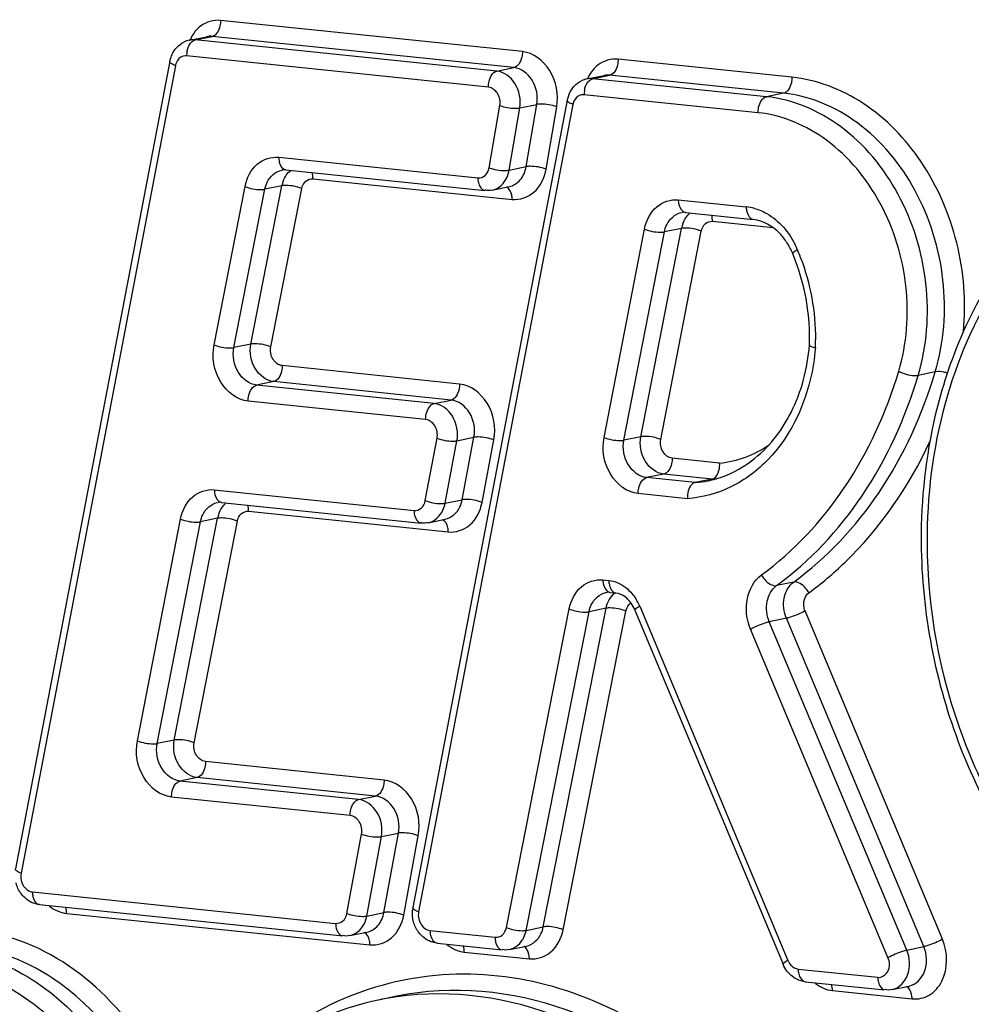
# Model space of a CAD drawing. Units: millimetres. Extents: x 0 to 594, y 0 to 420.
# Drawn here: x 133 to 135, y 79 to 80 of the extents above; entities that cross this region are included whole.
import ezdxf

# ---------------------------------------------------------------- set-up
doc = ezdxf.new("R2010")
doc.units = ezdxf.units.MM
doc.header["$LTSCALE"] = 32.67
doc.layers.add('AXES', color=7, linetype='CONTINUOUS')
doc.layers.add('SOLIDES', color=7, linetype='CONTINUOUS')

msp = doc.modelspace()

# ---------------------------------------------------------------- linework, layer by layer
at = {"layer": 'AXES', "color": 7, "linetype": 'CONTINUOUS'}
msp.add_line((133.597739, 78.684548), (133.568143, 78.678486), dxfattribs=at)
at = {"layer": 'SOLIDES', "color": 9, "linetype": 'CONTINUOUS'}
for p, q in [((133.815472, 80.323896), (133.291852, 80.378068)), ((133.247572, 80.344246), (133.277169, 80.350309)), ((133.800789, 80.296137), (133.277169, 80.350309)), ((133.246026, 80.343793), (133.247572, 80.344246)), ((133.771192, 80.290074), (133.247572, 80.344246)), ((133.756509, 80.262315), (133.232889, 80.316487)), ((133.213366, 80.299457), (132.945603, 78.897896)), ((133.771192, 80.290074), (133.800789, 80.296137)), ((134.283307, 80.279497), (133.981608, 80.31071)), ((133.937328, 80.276888), (133.966925, 80.28295)), ((134.268624, 80.251737), (133.966925, 80.28295)), ((133.935782, 80.276434), (133.937328, 80.276888)), ((134.239027, 80.245675), (133.937328, 80.276888)), ((134.224344, 80.217916), (133.922645, 80.249129)), ((134.268624, 80.251737), (134.239027, 80.245675)), ((133.903121, 80.2321), (133.635391, 78.83091)), ((133.757841, 80.12232), (133.776359, 80.230415)), ((133.792374, 80.11818), (133.810891, 80.226274)), ((133.810891, 80.226274), (133.840488, 80.232337)), ((133.821971, 80.124242), (133.840488, 80.232337)), ((133.856504, 80.120101), (133.875021, 80.228196)), ((133.39273, 80.140508), (133.738223, 80.104765)), ((133.792374, 80.11818), (133.821971, 80.124242)), ((133.280485, 79.814938), (133.334228, 80.089775)), ((133.344496, 79.816216), (133.398239, 80.091052)), ((133.398239, 80.091052), (133.368642, 80.08499)), ((133.452155, 80.103178), (133.797648, 80.067435)), ((133.314899, 79.810153), (133.368642, 80.08499)), ((133.378911, 79.811431), (133.432654, 80.086267)), ((134.086022, 80.066712), (134.203961, 80.054511)), ((134.145447, 80.029382), (134.250481, 80.018515)), ((133.957194, 79.654348), (134.027504, 80.015894)), ((133.991614, 79.649591), (134.061924, 80.011137)), ((134.021211, 79.655654), (134.091521, 80.017199)), ((134.055631, 79.650897), (134.125941, 80.012442)), ((134.091521, 80.017199), (134.061924, 80.011137)), ((133.344496, 79.816216), (133.314899, 79.810153)), ((133.70661, 79.747025), (133.398642, 79.778886)), ((134.531897, 79.768132), (134.5023, 79.762069)), ((133.383959, 79.751127), (133.354363, 79.745064)), ((133.691927, 79.719266), (133.383959, 79.751127)), ((133.66233, 79.713203), (133.354363, 79.745064)), ((133.647647, 79.685444), (133.33968, 79.717305)), ((133.66233, 79.713203), (133.691927, 79.719266)), ((133.64696, 79.544711), (133.667414, 79.653079)), ((133.681409, 79.540105), (133.701863, 79.648473)), ((133.701863, 79.648473), (133.73146, 79.654535)), ((133.711006, 79.546167), (133.73146, 79.654535)), ((133.745455, 79.541561), (133.765909, 79.649929)), ((134.021211, 79.655654), (133.991614, 79.649591)), ((134.157752, 79.609857), (134.075368, 79.61838)), ((134.060685, 79.590621), (134.031088, 79.584559)), ((134.115037, 79.575874), (134.031088, 79.584559)), ((134.144633, 79.581936), (134.060685, 79.590621)), ((133.280945, 79.563466), (133.627425, 79.52762)), ((133.681409, 79.540105), (133.711006, 79.546167)), ((134.101854, 79.547959), (134.016405, 79.556799)), ((133.340369, 79.526136), (133.68685, 79.49029)), ((133.147482, 79.127859), (133.222431, 79.512671)), ((133.211497, 79.129157), (133.286446, 79.513969)), ((133.245916, 79.124392), (133.320865, 79.509204)), ((133.286446, 79.513969), (133.256849, 79.507906)), ((133.1819, 79.123094), (133.256849, 79.507906)), ((133.955224, 79.407229), (133.965437, 79.406173)), ((134.28623, 79.403295), (134.256634, 79.397233)), ((133.787658, 78.803657), (133.896749, 79.356632)), ((133.85166, 78.804889), (133.960751, 79.357864)), ((133.960751, 79.357864), (133.931154, 79.351801)), ((134.019013, 79.361247), (134.276214, 78.746634)), ((133.822063, 78.798826), (133.931154, 79.351801)), ((133.886066, 78.800058), (133.995157, 79.353033)), ((134.273534, 79.340505), (134.243937, 79.334442)), ((134.511987, 78.770693), (134.273534, 79.340505)), ((134.544529, 78.783477), (134.306076, 79.353289)), ((134.449849, 78.751847), (134.211396, 79.321658)), ((134.48239, 78.76463), (134.243937, 79.334442)), ((133.211497, 79.129157), (133.1819, 79.123094)), ((133.575518, 79.05981), (133.265651, 79.091868)), ((133.250968, 79.064109), (133.221372, 79.058046)), ((133.531238, 79.025989), (133.221372, 79.058046)), ((133.560835, 79.032051), (133.250968, 79.064109)), ((133.516555, 78.998229), (133.206689, 79.030287)), ((133.531238, 79.025989), (133.560835, 79.032051)), ((133.511028, 78.828261), (133.536345, 78.965995)), ((133.570819, 78.961519), (133.600416, 78.967582)), ((133.575098, 78.829848), (133.600416, 78.967582)), ((133.609572, 78.825373), (133.634889, 78.963107)), ((133.545502, 78.823785), (133.570819, 78.961519)), ((132.965358, 78.865469), (133.491469, 78.81104)), ((133.024783, 78.828139), (133.550894, 78.773709)), ((133.545502, 78.823785), (133.575098, 78.829848)), ((133.655145, 78.798484), (133.768166, 78.786791)), ((133.822063, 78.798826), (133.85166, 78.804889)), ((133.71457, 78.761153), (133.827591, 78.749461)), ((134.48239, 78.76463), (134.511987, 78.770693)), ((134.294072, 78.731659), (134.432221, 78.717366)), ((134.353497, 78.694328), (134.491646, 78.680036))]:
    msp.add_line(p, q, dxfattribs=at)
at = {"layer": 'SOLIDES', "color": 7, "linetype": 'CONTINUOUS'}
for p, q in [((133.237769, 80.343773), (133.267366, 80.349836)), ((133.203608, 80.30718), (132.935846, 78.905618)), ((133.927525, 80.276415), (133.957122, 80.282478)), ((133.893364, 80.239823), (133.625633, 78.838634)), ((133.404956, 80.118673), (133.750448, 80.082929)), ((133.762939, 80.083541), (133.792536, 80.089604)), ((134.098248, 80.044876), (134.216186, 80.032675)), ((134.144633, 79.581936), (134.115037, 79.575874)), ((133.29317, 79.54163), (133.639651, 79.505784)), ((133.652142, 79.506396), (133.681739, 79.512459)), ((133.96745, 79.385393), (133.977662, 79.384337)), ((134.010749, 79.354627), (134.26795, 78.740014)), ((132.977584, 78.843634), (133.503694, 78.789204)), ((133.516185, 78.789816), (133.545782, 78.795879)), ((133.667371, 78.776648), (133.780392, 78.764955)), ((133.792883, 78.765567), (133.82248, 78.77163)), ((134.306298, 78.709823), (134.444447, 78.69553)), ((134.456938, 78.696142), (134.486535, 78.702205))]:
    msp.add_line(p, q, dxfattribs=at)
for centre, radius, start, end in [((133.246068, 80.303413), 0.041204, 101.618342, 115.653432), ((133.254416, 80.297493), 0.051724, 160.736816, 169.205632), ((133.252562, 80.298121), 0.049766, 156.411041, 160.714741), ((133.935823, 80.236055), 0.041204, 101.618339, 115.653078), ((133.944172, 80.230135), 0.051723, 160.735423, 169.204065), ((133.942318, 80.230762), 0.049766, 156.409736, 160.713347), ((134.175959, 79.928652), 0.11742, 29.223271, 32.593494), ((134.171208, 79.92601), 0.122856, 23.890745, 29.217071), ((134.169299, 79.925127), 0.124959, 22.698592, 23.906362), ((133.941503, 79.829862), 0.371873, 20.609658, 22.696068), ((133.947569, 79.827363), 0.36632, 357.988063, 0.007612), ((135.34071, 79.503353), 0.830552, 161.623943, 161.874579), ((135.334484, 79.505437), 0.823986, 160.56073, 161.625024), ((134.10086, 79.757542), 0.182154, 281.581153, 285.90788), ((135.482362, 79.478679), 0.974915, 180.267683, 180.45202), ((133.96125, 79.336467), 0.052413, 39.125745, 42.694844), ((133.950635, 79.329474), 0.065164, 22.705217, 25.867247), ((133.677987, 78.828641), 0.053299, 169.194428, 173.544917)]:
    msp.add_arc(centre, radius, start, end, dxfattribs=at)
at = {"layer": 'SOLIDES', "color": 9, "linetype": 'CONTINUOUS'}
for centre, radius, start, end in [((133.275314, 80.316662), 0.042425, 169.660233, 180.236381), ((133.240004, 80.294373), 0.02712, 164.675603, 169.195151), ((133.965069, 80.249304), 0.042425, 169.660233, 180.236381), ((133.92976, 80.227015), 0.027119, 164.674097, 169.193585), ((133.450328, 80.080918), 0.053066, 159.914792, 168.990485), ((134.194994, 79.968932), 0.086047, 74.228526, 84.018351), ((134.143653, 80.007113), 0.053099, 159.969786, 169.049847), ((134.154981, 79.922304), 0.149435, 22.695956, 26.102736), ((133.928906, 79.827733), 0.394494, 22.247519, 22.698708), ((133.926079, 79.826588), 0.397544, 20.570382, 22.246051), ((133.932909, 79.82433), 0.391182, 357.900952, 0.000697), ((134.098919, 79.767169), 0.191974, 274.815972, 281.571856), ((134.128532, 79.773142), 0.191882, 274.813599, 277.107133), ((133.338566, 79.503869), 0.05309, 159.954544, 169.033394), ((133.936609, 79.326793), 0.089316, 22.690233, 29.488167), ((134.30381, 78.758181), 0.029915, 202.704623, 207.015961), ((134.366619, 78.761008), 0.068973, 230.067403, 232.049018), ((133.67122, 78.175334), 0.513601, 98.213362, 101.577606)]:
    msp.add_arc(centre, radius, start, end, dxfattribs=at)
for points, knots in [([(133.291852, 80.378068), (133.279858, 80.379309), (133.262158, 80.374051), (133.250539, 80.36244), (133.247805, 80.359113)], [0, 0, 0, 0, 0.73685828, 1, 1, 1, 1]), ([(133.291852, 80.378068), (133.291867, 80.374816), (133.290838, 80.364476), (133.284553, 80.351821), (133.277169, 80.350309)], [0, 0, 0, 0, 0.30138948, 1, 1, 1, 1]), ([(133.233578, 80.324277), (133.233996, 80.326571), (133.235976, 80.334031), (133.240858, 80.341821), (133.246026, 80.343793)], [0, 0, 0, 0, 0.29659108, 1, 1, 1, 1]), ([(133.815472, 80.323896), (133.815487, 80.320644), (133.814458, 80.310304), (133.808173, 80.297649), (133.800789, 80.296137)], [0, 0, 0, 0, 0.30138948, 1, 1, 1, 1]), ([(133.875021, 80.228196), (133.878655, 80.249408), (133.87136, 80.293025), (133.834416, 80.321936), (133.815472, 80.323896)], [0, 0, 0, 0, 0.5305118, 1, 1, 1, 1]), ([(133.981608, 80.31071), (133.969614, 80.31195), (133.951914, 80.306692), (133.940296, 80.295082), (133.937561, 80.291756)], [0, 0, 0, 0, 0.73685905, 1, 1, 1, 1]), ([(133.213366, 80.299457), (133.211897, 80.300033), (133.208444, 80.301618), (133.203112, 80.304582), (133.203608, 80.30718)], [0, 0, 0, 0, 0.37368942, 1, 1, 1, 1]), ([(133.840488, 80.232337), (133.842911, 80.246478), (133.838047, 80.275556), (133.813418, 80.29483), (133.800789, 80.296137)], [0, 0, 0, 0, 0.53051139, 1, 1, 1, 1]), ([(133.981608, 80.31071), (133.981623, 80.307458), (133.980594, 80.297118), (133.974309, 80.284463), (133.966925, 80.28295)], [0, 0, 0, 0, 0.30138948, 1, 1, 1, 1]), ([(133.756509, 80.262315), (133.756494, 80.265566), (133.757522, 80.275907), (133.763808, 80.288561), (133.771192, 80.290074)], [0, 0, 0, 0, 0.30138948, 1, 1, 1, 1]), ([(133.810891, 80.226274), (133.813314, 80.240415), (133.80845, 80.269493), (133.783822, 80.288767), (133.771192, 80.290074)], [0, 0, 0, 0, 0.53051139, 1, 1, 1, 1]), ([(134.283307, 80.279497), (134.283322, 80.276245), (134.282293, 80.265905), (134.276008, 80.25325), (134.268624, 80.251737)], [0, 0, 0, 0, 0.30138948, 1, 1, 1, 1]), ([(134.580721, 79.837835), (134.585794, 79.889178), (134.577584, 79.993967), (134.516566, 80.13469), (134.415704, 80.240334), (134.326634, 80.275014), (134.283307, 80.279497)], [0, 0, 0, 0, 0.26568983, 0.52924506, 0.77568618, 1, 1, 1, 1]), ([(133.776359, 80.230415), (133.77757, 80.237486), (133.775138, 80.252025), (133.762824, 80.261662), (133.756509, 80.262315)], [0, 0, 0, 0, 0.53051207, 1, 1, 1, 1]), ([(133.923333, 80.256918), (133.923752, 80.259213), (133.925732, 80.266672), (133.930614, 80.274462), (133.935782, 80.276434)], [0, 0, 0, 0, 0.29659108, 1, 1, 1, 1]), ([(134.224344, 80.217916), (134.224329, 80.221167), (134.225358, 80.231508), (134.231643, 80.244162), (134.239027, 80.245675)], [0, 0, 0, 0, 0.30138948, 1, 1, 1, 1]), ([(134.5023, 79.762069), (134.517572, 79.813161), (134.525703, 79.923954), (134.477627, 80.079042), (134.379259, 80.200155), (134.284872, 80.240932), (134.239027, 80.245675)], [0, 0, 0, 0, 0.26014398, 0.5253833, 0.7751546, 1, 1, 1, 1]), ([(134.531897, 79.768132), (134.547169, 79.819224), (134.5553, 79.930017), (134.507224, 80.085104), (134.408856, 80.206217), (134.314469, 80.246994), (134.268624, 80.251737)], [0, 0, 0, 0, 0.26014398, 0.5253833, 0.7751546, 1, 1, 1, 1]), ([(133.776359, 80.230415), (133.785061, 80.227252), (133.796839, 80.225197), (133.808543, 80.225793), (133.810891, 80.226274)], [0, 0, 0, 0, 0.79431988, 1, 1, 1, 1]), ([(133.875021, 80.228196), (133.866319, 80.231358), (133.85454, 80.233414), (133.842837, 80.232818), (133.840488, 80.232337)], [0, 0, 0, 0, 0.79431988, 1, 1, 1, 1]), ([(133.903121, 80.2321), (133.901652, 80.232676), (133.8982, 80.234261), (133.892868, 80.237225), (133.893364, 80.239823)], [0, 0, 0, 0, 0.3736855, 1, 1, 1, 1]), ([(134.468513, 79.769403), (134.482677, 79.816787), (134.490216, 79.91954), (134.44563, 80.063374), (134.354399, 80.175698), (134.266862, 80.213517), (134.224344, 80.217916)], [0, 0, 0, 0, 0.26014365, 0.52538327, 0.77515486, 1, 1, 1, 1]), ([(134.969175, 80.168426), (134.903812, 80.15179), (134.775343, 80.088801), (134.62858, 79.925251), (134.536782, 79.711479), (134.51728, 79.552497), (134.517659, 79.47121)], [0, 0, 0, 0, 0.22735143, 0.46765193, 0.72599593, 1, 1, 1, 1]), ([(133.334228, 80.089775), (133.337049, 80.104204), (133.34988, 80.131733), (133.379724, 80.141854), (133.39273, 80.140508)], [0, 0, 0, 0, 0.52929478, 1, 1, 1, 1]), ([(133.39273, 80.140508), (133.392743, 80.137748), (133.393348, 80.12948), (133.399091, 80.119279), (133.404956, 80.118674)], [0, 0, 0, 0, 0.31888325, 1, 1, 1, 1]), ([(133.792536, 80.089604), (133.799856, 80.0911), (133.814367, 80.100428), (133.820554, 80.11597), (133.821971, 80.124242)], [0, 0, 0, 0, 0.47095305, 1, 1, 1, 1]), ([(133.856504, 80.120101), (133.847802, 80.123264), (133.836023, 80.125319), (133.82432, 80.124723), (133.821971, 80.124242)], [0, 0, 0, 0, 0.79431988, 1, 1, 1, 1]), ([(133.368642, 80.08499), (133.369455, 80.089146), (133.373814, 80.103718), (133.387053, 80.116134), (133.397841, 80.118339)], [0, 0, 0, 0, 0.27779236, 1, 1, 1, 1]), ([(133.738223, 80.104765), (133.742644, 80.104307), (133.752822, 80.107875), (133.756994, 80.117373), (133.757841, 80.12232)], [0, 0, 0, 0, 0.46965024, 1, 1, 1, 1]), ([(133.757841, 80.12232), (133.766543, 80.119158), (133.778322, 80.117102), (133.790026, 80.117698), (133.792374, 80.11818)], [0, 0, 0, 0, 0.79431988, 1, 1, 1, 1]), ([(133.762939, 80.083541), (133.770259, 80.085037), (133.78477, 80.094365), (133.790957, 80.109907), (133.792374, 80.11818)], [0, 0, 0, 0, 0.47095304, 1, 1, 1, 1]), ([(133.797648, 80.067435), (133.810913, 80.066062), (133.841448, 80.076763), (133.853961, 80.105258), (133.856504, 80.120101)], [0, 0, 0, 0, 0.46964733, 1, 1, 1, 1]), ([(133.334228, 80.089775), (133.342829, 80.086347), (133.354586, 80.084012), (133.366298, 80.084509), (133.368642, 80.08499)], [0, 0, 0, 0, 0.79462064, 1, 1, 1, 1]), ([(133.432654, 80.086267), (133.424053, 80.089694), (133.412296, 80.09203), (133.400584, 80.091532), (133.398239, 80.091052)], [0, 0, 0, 0, 0.79462064, 1, 1, 1, 1]), ([(133.432654, 80.086267), (133.433595, 80.091077), (133.437872, 80.100252), (133.44782, 80.103627), (133.452155, 80.103178)], [0, 0, 0, 0, 0.52929277, 1, 1, 1, 1]), ([(133.738223, 80.104765), (133.738236, 80.102004), (133.738841, 80.093737), (133.744584, 80.083536), (133.750449, 80.08293)], [0, 0, 0, 0, 0.31888325, 1, 1, 1, 1]), ([(133.797648, 80.067435), (133.797636, 80.069875), (133.796996, 80.077626), (133.79297, 80.086583), (133.787824, 80.088668)], [0, 0, 0, 0, 0.30535175, 1, 1, 1, 1]), ([(134.027504, 80.015894), (134.030313, 80.030341), (134.043131, 80.057913), (134.073005, 80.068059), (134.086022, 80.066712)], [0, 0, 0, 0, 0.52934167, 1, 1, 1, 1]), ([(134.086022, 80.066712), (134.086035, 80.063952), (134.086641, 80.055684), (134.092383, 80.045483), (134.098248, 80.044878)], [0, 0, 0, 0, 0.31888325, 1, 1, 1, 1]), ([(134.061924, 80.011137), (134.062733, 80.015299), (134.067082, 80.029893), (134.080334, 80.042335), (134.091134, 80.044543)], [0, 0, 0, 0, 0.27782743, 1, 1, 1, 1]), ([(134.203961, 80.054511), (134.203974, 80.05175), (134.204579, 80.043482), (134.210322, 80.033282), (134.216187, 80.032676)], [0, 0, 0, 0, 0.31888325, 1, 1, 1, 1]), ([(134.218381, 80.05174), (134.225696, 80.049682), (134.255688, 80.036968), (134.278309, 80.010227), (134.289175, 79.988053)], [0, 0, 0, 0, 0.2353088, 1, 1, 1, 1]), ([(134.125941, 80.012442), (134.126877, 80.017258), (134.131151, 80.026448), (134.141108, 80.029831), (134.145447, 80.029382)], [0, 0, 0, 0, 0.52933965, 1, 1, 1, 1]), ([(134.027504, 80.015894), (134.03611, 80.012478), (134.047867, 80.010155), (134.059579, 80.010656), (134.061924, 80.011137)], [0, 0, 0, 0, 0.79460716, 1, 1, 1, 1]), ([(134.125941, 80.012442), (134.117335, 80.015858), (134.105577, 80.018181), (134.093865, 80.01768), (134.091521, 80.017199)], [0, 0, 0, 0, 0.79460716, 1, 1, 1, 1]), ([(134.292845, 79.979962), (134.290625, 79.978743), (134.288283, 79.977202), (134.284177, 79.974315), (134.28458, 79.973347)], [0, 0, 0, 0, 0.70723769, 1, 1, 1, 1]), ([(133.383959, 79.751127), (133.37113, 79.752454), (133.346207, 79.772273), (133.341704, 79.801936), (133.344496, 79.816216)], [0, 0, 0, 0, 0.46991441, 1, 1, 1, 1]), ([(133.378911, 79.811431), (133.370309, 79.814858), (133.358553, 79.817194), (133.346841, 79.816696), (133.344496, 79.816216)], [0, 0, 0, 0, 0.79462064, 1, 1, 1, 1]), ([(133.33968, 79.717305), (133.320435, 79.719296), (133.28305, 79.749023), (133.276296, 79.793519), (133.280485, 79.814938)], [0, 0, 0, 0, 0.46991389, 1, 1, 1, 1]), ([(133.280485, 79.814938), (133.289086, 79.811511), (133.300843, 79.809175), (133.312555, 79.809673), (133.314899, 79.810153)], [0, 0, 0, 0, 0.79462064, 1, 1, 1, 1]), ([(133.354363, 79.745064), (133.341533, 79.746392), (133.31661, 79.76621), (133.312107, 79.795874), (133.314899, 79.810153)], [0, 0, 0, 0, 0.46991441, 1, 1, 1, 1]), ([(133.398642, 79.778886), (133.392228, 79.77955), (133.379766, 79.789459), (133.377515, 79.804291), (133.378911, 79.811431)], [0, 0, 0, 0, 0.46991418, 1, 1, 1, 1]), ([(134.323828, 79.810002), (134.322281, 79.791323), (134.311479, 79.72156), (134.278456, 79.65412), (134.242586, 79.616597)], [0, 0, 0, 0, 0.26528574, 1, 1, 1, 1]), ([(133.398642, 79.778886), (133.398658, 79.775635), (133.397629, 79.765294), (133.391343, 79.75264), (133.383959, 79.751127)], [0, 0, 0, 0, 0.30138948, 1, 1, 1, 1]), ([(134.23044, 79.415844), (134.286507, 79.456807), (134.386896, 79.564658), (134.447168, 79.697998), (134.468513, 79.769403)], [0, 0, 0, 0, 0.48232245, 1, 1, 1, 1]), ([(134.28623, 79.403295), (134.344086, 79.445565), (134.447677, 79.556856), (134.509872, 79.694449), (134.531897, 79.768132)], [0, 0, 0, 0, 0.48232245, 1, 1, 1, 1]), ([(134.468513, 79.769403), (134.476637, 79.764968), (134.488238, 79.761484), (134.499975, 79.761593), (134.5023, 79.762069)], [0, 0, 0, 0, 0.79594056, 1, 1, 1, 1]), ([(134.552941, 79.765959), (134.550976, 79.766535), (134.544131, 79.768199), (134.536827, 79.769142), (134.531897, 79.768132)], [0, 0, 0, 0, 0.28928014, 1, 1, 1, 1]), ([(134.256634, 79.397233), (134.314489, 79.439502), (134.41808, 79.550793), (134.480275, 79.688387), (134.5023, 79.762069)], [0, 0, 0, 0, 0.48232245, 1, 1, 1, 1]), ([(133.33968, 79.717305), (133.339664, 79.720557), (133.340693, 79.730897), (133.346979, 79.743552), (133.354363, 79.745064)], [0, 0, 0, 0, 0.30138948, 1, 1, 1, 1]), ([(133.70661, 79.747025), (133.706625, 79.743773), (133.705597, 79.733433), (133.699311, 79.720778), (133.691927, 79.719266)], [0, 0, 0, 0, 0.30138948, 1, 1, 1, 1]), ([(133.765909, 79.649929), (133.769941, 79.671293), (133.763034, 79.715544), (133.725771, 79.745042), (133.70661, 79.747025)], [0, 0, 0, 0, 0.53020865, 1, 1, 1, 1]), ([(133.73146, 79.654535), (133.734148, 79.668778), (133.729543, 79.698278), (133.704701, 79.717944), (133.691927, 79.719266)], [0, 0, 0, 0, 0.53020823, 1, 1, 1, 1]), ([(133.647647, 79.685444), (133.647632, 79.688695), (133.648661, 79.699036), (133.654946, 79.71169), (133.66233, 79.713203)], [0, 0, 0, 0, 0.30138948, 1, 1, 1, 1]), ([(133.701863, 79.648473), (133.704551, 79.662715), (133.699946, 79.692215), (133.675104, 79.711881), (133.66233, 79.713203)], [0, 0, 0, 0, 0.53020823, 1, 1, 1, 1]), ([(133.667414, 79.653079), (133.668758, 79.6602), (133.666455, 79.67495), (133.654034, 79.684783), (133.647647, 79.685444)], [0, 0, 0, 0, 0.53020894, 1, 1, 1, 1]), ([(133.667414, 79.653079), (133.676044, 79.649724), (133.687807, 79.647467), (133.699517, 79.647992), (133.701863, 79.648473)], [0, 0, 0, 0, 0.79453556, 1, 1, 1, 1]), ([(133.765909, 79.649929), (133.757278, 79.653284), (133.745515, 79.655541), (133.733805, 79.655016), (133.73146, 79.654535)], [0, 0, 0, 0, 0.79453556, 1, 1, 1, 1]), ([(134.016405, 79.556799), (133.997174, 79.558789), (133.959808, 79.58848), (133.95303, 79.632937), (133.957194, 79.654348)], [0, 0, 0, 0, 0.46989435, 1, 1, 1, 1]), ([(133.957194, 79.654348), (133.9658, 79.650932), (133.977558, 79.648609), (133.989269, 79.649111), (133.991614, 79.649591)], [0, 0, 0, 0, 0.79460716, 1, 1, 1, 1]), ([(134.031088, 79.584559), (134.018267, 79.585885), (133.993357, 79.605679), (133.988838, 79.635317), (133.991614, 79.649591)], [0, 0, 0, 0, 0.46989486, 1, 1, 1, 1]), ([(134.060685, 79.590621), (134.047864, 79.591948), (134.022954, 79.611742), (134.018435, 79.64138), (134.021211, 79.655654)], [0, 0, 0, 0, 0.46989486, 1, 1, 1, 1]), ([(134.055631, 79.650897), (134.047025, 79.654313), (134.035267, 79.656636), (134.023556, 79.656134), (134.021211, 79.655654)], [0, 0, 0, 0, 0.79460716, 1, 1, 1, 1]), ([(134.075368, 79.61838), (134.068958, 79.619044), (134.056503, 79.628941), (134.054243, 79.64376), (134.055631, 79.650897)], [0, 0, 0, 0, 0.46989464, 1, 1, 1, 1]), ([(134.312424, 79.384684), (134.334405, 79.400743), (134.420803, 79.473568), (134.486391, 79.56959), (134.522568, 79.647085)], [0, 0, 0, 0, 0.24144775, 1, 1, 1, 1]), ([(134.075368, 79.61838), (134.075383, 79.615129), (134.074355, 79.604788), (134.068069, 79.592134), (134.060685, 79.590621)], [0, 0, 0, 0, 0.30138948, 1, 1, 1, 1]), ([(134.242586, 79.616597), (134.223942, 79.597096), (134.180539, 79.564349), (134.127894, 79.549958), (134.101854, 79.547959)], [0, 0, 0, 0, 0.50813006, 1, 1, 1, 1]), ([(134.016405, 79.556799), (134.01639, 79.560051), (134.017419, 79.570391), (134.023704, 79.583046), (134.031088, 79.584559)], [0, 0, 0, 0, 0.30138948, 1, 1, 1, 1]), ([(133.222431, 79.512671), (133.225244, 79.527113), (133.238065, 79.554673), (133.267931, 79.564812), (133.280945, 79.563466)], [0, 0, 0, 0, 0.52932868, 1, 1, 1, 1]), ([(133.280945, 79.563466), (133.280957, 79.560706), (133.281563, 79.552438), (133.287306, 79.542237), (133.293171, 79.541631)], [0, 0, 0, 0, 0.31888325, 1, 1, 1, 1]), ([(133.627425, 79.52762), (133.631785, 79.527169), (133.641796, 79.530597), (133.646045, 79.539862), (133.64696, 79.544711)], [0, 0, 0, 0, 0.47041114, 1, 1, 1, 1]), ([(133.64696, 79.544711), (133.655591, 79.541356), (133.667354, 79.539099), (133.679064, 79.539624), (133.681409, 79.540105)], [0, 0, 0, 0, 0.79453556, 1, 1, 1, 1]), ([(133.681739, 79.512459), (133.692604, 79.51468), (133.705917, 79.527264), (133.710214, 79.541971), (133.711006, 79.546167)], [0, 0, 0, 0, 0.72198603, 1, 1, 1, 1]), ([(133.745455, 79.541561), (133.736825, 79.544916), (133.725062, 79.547173), (133.713352, 79.546648), (133.711006, 79.546167)], [0, 0, 0, 0, 0.79453556, 1, 1, 1, 1]), ([(133.256849, 79.507906), (133.25766, 79.512067), (133.262011, 79.526654), (133.275259, 79.539089), (133.286056, 79.541296)], [0, 0, 0, 0, 0.27781771, 1, 1, 1, 1]), ([(133.320865, 79.509204), (133.321802, 79.514018), (133.326077, 79.523204), (133.336032, 79.526584), (133.340369, 79.526136)], [0, 0, 0, 0, 0.52932666, 1, 1, 1, 1]), ([(133.627425, 79.52762), (133.627438, 79.52486), (133.628044, 79.516592), (133.633786, 79.506391), (133.639651, 79.505786)], [0, 0, 0, 0, 0.31888325, 1, 1, 1, 1]), ([(133.652142, 79.506397), (133.663007, 79.508617), (133.67632, 79.521202), (133.680618, 79.535908), (133.681409, 79.540105)], [0, 0, 0, 0, 0.72198602, 1, 1, 1, 1]), ([(133.68685, 79.49029), (133.699928, 79.488937), (133.729965, 79.499218), (133.74271, 79.527016), (133.745455, 79.541561)], [0, 0, 0, 0, 0.47040836, 1, 1, 1, 1]), ([(133.222431, 79.512671), (133.231035, 79.509252), (133.242793, 79.506925), (133.254505, 79.507426), (133.256849, 79.507906)], [0, 0, 0, 0, 0.79461089, 1, 1, 1, 1]), ([(133.320865, 79.509204), (133.31226, 79.512623), (133.300503, 79.51495), (133.288791, 79.514449), (133.286446, 79.513969)], [0, 0, 0, 0, 0.79461089, 1, 1, 1, 1]), ([(133.68685, 79.49029), (133.686839, 79.49273), (133.686199, 79.500481), (133.682173, 79.509438), (133.677027, 79.511523)], [0, 0, 0, 0, 0.30535175, 1, 1, 1, 1]), ([(134.517659, 79.47121), (134.518198, 79.355918), (134.560559, 79.12723), (134.731805, 78.837603), (134.986251, 78.647283), (135.191659, 78.619406), (135.284116, 78.633955)], [0, 0, 0, 0, 0.2725855, 0.53673168, 0.77871638, 1, 1, 1, 1]), ([(133.896749, 79.356632), (133.89959, 79.371031), (133.912442, 79.398492), (133.942237, 79.408573), (133.955224, 79.407229)], [0, 0, 0, 0, 0.52921925, 1, 1, 1, 1]), ([(133.955224, 79.407229), (133.955237, 79.404469), (133.955842, 79.396201), (133.961585, 79.386), (133.96745, 79.385395)], [0, 0, 0, 0, 0.31888325, 1, 1, 1, 1]), ([(133.965437, 79.406173), (133.96545, 79.403412), (133.966055, 79.395144), (133.971798, 79.384944), (133.977663, 79.384338)], [0, 0, 0, 0, 0.31888325, 1, 1, 1, 1]), ([(134.211396, 79.321658), (134.20451, 79.338114), (134.199933, 79.37361), (134.217586, 79.406453), (134.23044, 79.415844)], [0, 0, 0, 0, 0.52842953, 1, 1, 1, 1]), ([(134.23044, 79.415844), (134.231953, 79.41297), (134.237918, 79.404155), (134.249044, 79.395678), (134.256634, 79.397233)], [0, 0, 0, 0, 0.29540736, 1, 1, 1, 1]), ([(134.243937, 79.334442), (134.239347, 79.345413), (134.236296, 79.369077), (134.248064, 79.390972), (134.256634, 79.397233)], [0, 0, 0, 0, 0.52842955, 1, 1, 1, 1]), ([(134.273534, 79.340505), (134.268944, 79.351475), (134.265893, 79.375139), (134.277661, 79.397035), (134.28623, 79.403295)], [0, 0, 0, 0, 0.52842955, 1, 1, 1, 1]), ([(134.312424, 79.384684), (134.310911, 79.387558), (134.304946, 79.396373), (134.29382, 79.40485), (134.28623, 79.403295)], [0, 0, 0, 0, 0.29540736, 1, 1, 1, 1]), ([(133.931154, 79.351801), (133.931973, 79.355948), (133.936346, 79.370485), (133.949567, 79.382858), (133.960335, 79.38506)], [0, 0, 0, 0, 0.2777358, 1, 1, 1, 1]), ([(134.306076, 79.353289), (134.304906, 79.356084), (134.302016, 79.366738), (134.30592, 79.379933), (134.312424, 79.384684)], [0, 0, 0, 0, 0.27337001, 1, 1, 1, 1]), ([(133.896749, 79.356632), (133.905343, 79.353186), (133.917098, 79.35083), (133.92881, 79.351321), (133.931154, 79.351801)], [0, 0, 0, 0, 0.79464237, 1, 1, 1, 1]), ([(133.995157, 79.353033), (133.986563, 79.356479), (133.974808, 79.358834), (133.963096, 79.358344), (133.960751, 79.357864)], [0, 0, 0, 0, 0.79464237, 1, 1, 1, 1]), ([(134.000566, 79.364276), (134.00105, 79.364812), (134.002068, 79.365821), (134.003197, 79.366704), (134.00378, 79.367105)], [0, 0, 0, 0, 0.50503488, 1, 1, 1, 1]), ([(134.019013, 79.361247), (134.016793, 79.360027), (134.01445, 79.358486), (134.010346, 79.355595), (134.010749, 79.354627)], [0, 0, 0, 0, 0.70719775, 1, 1, 1, 1]), ([(134.306076, 79.353289), (134.29797, 79.348833), (134.287128, 79.34427), (134.275908, 79.340991), (134.273534, 79.340505)], [0, 0, 0, 0, 0.79244509, 1, 1, 1, 1]), ([(134.211396, 79.321658), (134.219502, 79.326114), (134.230344, 79.330677), (134.241564, 79.333956), (134.243937, 79.334442)], [0, 0, 0, 0, 0.79244509, 1, 1, 1, 1]), ([(133.206689, 79.030287), (133.187453, 79.032277), (133.150082, 79.061978), (133.143311, 79.106446), (133.147482, 79.127859)], [0, 0, 0, 0, 0.46989976, 1, 1, 1, 1]), ([(133.147482, 79.127859), (133.156086, 79.12444), (133.167844, 79.122114), (133.179556, 79.122614), (133.1819, 79.123094)], [0, 0, 0, 0, 0.79461089, 1, 1, 1, 1]), ([(133.221372, 79.058046), (133.208548, 79.059373), (133.183635, 79.079174), (133.17912, 79.108819), (133.1819, 79.123094)], [0, 0, 0, 0, 0.46990027, 1, 1, 1, 1]), ([(133.250968, 79.064109), (133.238145, 79.065436), (133.213231, 79.085237), (133.208717, 79.114882), (133.211497, 79.129157)], [0, 0, 0, 0, 0.46990027, 1, 1, 1, 1]), ([(133.245916, 79.124392), (133.237311, 79.127811), (133.225554, 79.130138), (133.213842, 79.129637), (133.211497, 79.129157)], [0, 0, 0, 0, 0.79461089, 1, 1, 1, 1]), ([(133.265651, 79.091868), (133.25924, 79.092532), (133.246783, 79.102432), (133.244526, 79.117255), (133.245916, 79.124392)], [0, 0, 0, 0, 0.46990005, 1, 1, 1, 1]), ([(133.265651, 79.091868), (133.265667, 79.088617), (133.264638, 79.078276), (133.258352, 79.065622), (133.250968, 79.064109)], [0, 0, 0, 0, 0.30138948, 1, 1, 1, 1]), ([(133.206689, 79.030287), (133.206673, 79.033539), (133.207702, 79.043879), (133.213988, 79.056534), (133.221372, 79.058046)], [0, 0, 0, 0, 0.30138948, 1, 1, 1, 1]), ([(133.575518, 79.05981), (133.575533, 79.056559), (133.574504, 79.046218), (133.568219, 79.033564), (133.560835, 79.032051)], [0, 0, 0, 0, 0.30138948, 1, 1, 1, 1]), ([(133.634889, 78.963107), (133.638808, 78.984429), (133.631791, 79.028502), (133.594618, 79.057834), (133.575518, 79.05981)], [0, 0, 0, 0, 0.53029594, 1, 1, 1, 1]), ([(133.600416, 78.967582), (133.603028, 78.981797), (133.59835, 79.011178), (133.573568, 79.030734), (133.560835, 79.032051)], [0, 0, 0, 0, 0.53029553, 1, 1, 1, 1]), ([(133.516555, 78.998229), (133.51654, 79.001481), (133.517568, 79.011821), (133.523854, 79.024476), (133.531238, 79.025989)], [0, 0, 0, 0, 0.30138948, 1, 1, 1, 1]), ([(133.570819, 78.961519), (133.573431, 78.975734), (133.568753, 79.005116), (133.543971, 79.024671), (133.531238, 79.025989)], [0, 0, 0, 0, 0.53029553, 1, 1, 1, 1]), ([(133.536345, 78.965995), (133.537652, 78.973102), (133.535313, 78.987793), (133.522921, 78.997571), (133.516555, 78.998229)], [0, 0, 0, 0, 0.53029622, 1, 1, 1, 1]), ([(133.536345, 78.965995), (133.544996, 78.962694), (133.556764, 78.960494), (133.568472, 78.961039), (133.570819, 78.961519)], [0, 0, 0, 0, 0.79447427, 1, 1, 1, 1]), ([(133.634889, 78.963107), (133.626238, 78.966407), (133.61447, 78.968608), (133.602762, 78.968063), (133.600416, 78.967582)], [0, 0, 0, 0, 0.79447427, 1, 1, 1, 1]), ([(132.945603, 78.897896), (132.944134, 78.898471), (132.940682, 78.900056), (132.93535, 78.903021), (132.935846, 78.905618)], [0, 0, 0, 0, 0.37368942, 1, 1, 1, 1]), ([(132.945847, 78.885643), (132.946433, 78.883024), (132.949567, 78.87393), (132.958407, 78.866189), (132.965358, 78.865469)], [0, 0, 0, 0, 0.27748006, 1, 1, 1, 1]), ([(132.965358, 78.865469), (132.965371, 78.862709), (132.965976, 78.854441), (132.971719, 78.84424), (132.977584, 78.843635)], [0, 0, 0, 0, 0.31888325, 1, 1, 1, 1]), ([(133.491469, 78.81104), (133.495846, 78.810587), (133.505904, 78.814054), (133.510132, 78.823384), (133.511028, 78.828261)], [0, 0, 0, 0, 0.47019621, 1, 1, 1, 1]), ([(133.511028, 78.828261), (133.519679, 78.82496), (133.531447, 78.82276), (133.543155, 78.823305), (133.545502, 78.823785)], [0, 0, 0, 0, 0.79447427, 1, 1, 1, 1]), ([(133.545782, 78.795879), (133.553008, 78.797356), (133.56734, 78.806466), (133.573603, 78.821714), (133.575098, 78.829848)], [0, 0, 0, 0, 0.47139878, 1, 1, 1, 1]), ([(133.550894, 78.773709), (133.564024, 78.772351), (133.594201, 78.782749), (133.606883, 78.810743), (133.609572, 78.825373)], [0, 0, 0, 0, 0.47019339, 1, 1, 1, 1]), ([(133.609572, 78.825373), (133.600921, 78.828673), (133.589153, 78.830874), (133.577445, 78.830329), (133.575098, 78.829848)], [0, 0, 0, 0, 0.79447427, 1, 1, 1, 1]), ([(133.635391, 78.83091), (133.633922, 78.831486), (133.630469, 78.833071), (133.625137, 78.836036), (133.625633, 78.838634)], [0, 0, 0, 0, 0.3736855, 1, 1, 1, 1]), ([(133.491469, 78.81104), (133.491482, 78.808279), (133.492087, 78.800011), (133.49783, 78.789811), (133.503695, 78.789205)], [0, 0, 0, 0, 0.31888325, 1, 1, 1, 1]), ([(133.516185, 78.789816), (133.523411, 78.791293), (133.537743, 78.800404), (133.544006, 78.815651), (133.545502, 78.823785)], [0, 0, 0, 0, 0.47139878, 1, 1, 1, 1]), ([(133.635634, 78.818658), (133.63622, 78.816039), (133.639354, 78.806944), (133.648194, 78.799203), (133.655145, 78.798484)], [0, 0, 0, 0, 0.27748019, 1, 1, 1, 1]), ([(133.206612, 78.509985), (133.180189, 78.574109), (133.107148, 78.689184), (132.942652, 78.798707), (132.753408, 78.809461), (132.647419, 78.745304), (132.606311, 78.703698)], [0, 0, 0, 0, 0.27850871, 0.53216999, 0.76512744, 1, 1, 1, 1]), ([(133.550894, 78.773709), (133.550882, 78.77615), (133.550242, 78.7839), (133.546216, 78.792858), (133.54107, 78.794942)], [0, 0, 0, 0, 0.30535175, 1, 1, 1, 1]), ([(133.655145, 78.798484), (133.655158, 78.795723), (133.655764, 78.787455), (133.661506, 78.777255), (133.667371, 78.776649)], [0, 0, 0, 0, 0.31888325, 1, 1, 1, 1]), ([(133.768166, 78.786791), (133.772495, 78.786343), (133.782426, 78.789704), (133.786711, 78.798857), (133.787658, 78.803657)], [0, 0, 0, 0, 0.47078338, 1, 1, 1, 1]), ([(133.787658, 78.803657), (133.796252, 78.800211), (133.808007, 78.797855), (133.819719, 78.798346), (133.822063, 78.798826)], [0, 0, 0, 0, 0.79464237, 1, 1, 1, 1]), ([(133.792883, 78.765567), (133.803651, 78.767769), (133.816872, 78.780142), (133.821245, 78.794679), (133.822063, 78.798826)], [0, 0, 0, 0, 0.72226419, 1, 1, 1, 1]), ([(133.822479, 78.77163), (133.833248, 78.773831), (133.846468, 78.786205), (133.850842, 78.800742), (133.85166, 78.804889)], [0, 0, 0, 0, 0.7222642, 1, 1, 1, 1]), ([(133.827591, 78.749461), (133.840578, 78.748117), (133.870373, 78.758197), (133.883225, 78.785658), (133.886066, 78.800058)], [0, 0, 0, 0, 0.47078066, 1, 1, 1, 1]), ([(133.886066, 78.800058), (133.877472, 78.803504), (133.865717, 78.805859), (133.854004, 78.805369), (133.85166, 78.804889)], [0, 0, 0, 0, 0.79464237, 1, 1, 1, 1]), ([(133.174007, 78.497355), (133.138377, 78.583822), (133.050439, 78.701875), (132.885781, 78.774028), (132.800102, 78.775158), (132.760642, 78.767076)], [0, 0, 0, 0, 0.53037699, 0.77156924, 1, 1, 1, 1]), ([(133.768166, 78.786791), (133.768179, 78.78403), (133.768784, 78.775763), (133.774527, 78.765562), (133.780392, 78.764956)], [0, 0, 0, 0, 0.31888325, 1, 1, 1, 1]), ([(134.491646, 78.680036), (134.501732, 78.678992), (134.52396, 78.683999), (134.554799, 78.720114), (134.553904, 78.761074), (134.544529, 78.783477)], [0, 0, 0, 0, 0.22396322, 0.4636161, 1, 1, 1, 1]), ([(134.544529, 78.783477), (134.536423, 78.779022), (134.52558, 78.774458), (134.514361, 78.771179), (134.511987, 78.770693)], [0, 0, 0, 0, 0.79244509, 1, 1, 1, 1]), ([(132.731045, 78.761013), (132.770505, 78.769096), (132.856184, 78.767965), (133.020842, 78.695812), (133.10878, 78.57776), (133.14441, 78.491292)], [0, 0, 0, 0, 0.22843076, 0.46962301, 1, 1, 1, 1]), ([(133.827591, 78.749461), (133.827579, 78.751901), (133.82694, 78.759652), (133.822913, 78.768609), (133.817768, 78.770694)], [0, 0, 0, 0, 0.30535175, 1, 1, 1, 1]), ([(134.449849, 78.751847), (134.457955, 78.756302), (134.468797, 78.760865), (134.480017, 78.764144), (134.48239, 78.76463)], [0, 0, 0, 0, 0.79244509, 1, 1, 1, 1]), ([(134.456938, 78.696143), (134.468943, 78.698598), (134.490846, 78.721865), (134.487979, 78.751275), (134.48239, 78.76463)], [0, 0, 0, 0, 0.45840676, 1, 1, 1, 1]), ([(134.486535, 78.702205), (134.49854, 78.704661), (134.520443, 78.727927), (134.517576, 78.757337), (134.511987, 78.770693)], [0, 0, 0, 0, 0.45840676, 1, 1, 1, 1]), ([(132.523226, 78.105778), (132.472087, 78.202435), (132.441722, 78.375649), (132.507395, 78.577758), (132.603186, 78.692158), (132.735359, 78.747975), (132.878732, 78.731794), (133.006213, 78.650972), (133.067989, 78.567228), (133.092476, 78.52022)], [0, 0, 0, 0, 0.2728132, 0.40277605, 0.52189678, 0.63348292, 0.74617039, 0.86776534, 1, 1, 1, 1]), ([(134.276214, 78.746634), (134.273994, 78.745414), (134.271651, 78.743873), (134.267547, 78.740983), (134.26795, 78.740014)], [0, 0, 0, 0, 0.70719775, 1, 1, 1, 1]), ([(134.432221, 78.717366), (134.438854, 78.71668), (134.454394, 78.727245), (134.452974, 78.744379), (134.449849, 78.751847)], [0, 0, 0, 0, 0.45168963, 1, 1, 1, 1]), ([(134.44683, 77.82574), (134.4461, 77.982065), (134.390433, 78.218689), (134.222636, 78.475122), (134.061103, 78.621807), (133.874611, 78.710947), (133.677391, 78.733296), (133.48761, 78.684998), (133.38036, 78.61048), (133.333604, 78.565722)], [0, 0, 0, 0, 0.27745123, 0.41235119, 0.54003432, 0.65975323, 0.77337828, 0.88512453, 1, 1, 1, 1]), ([(134.294072, 78.731659), (134.294085, 78.728898), (134.294691, 78.720631), (134.300433, 78.71043), (134.306298, 78.709824)], [0, 0, 0, 0, 0.31888325, 1, 1, 1, 1]), ([(134.432221, 78.717366), (134.432234, 78.714606), (134.432839, 78.706338), (134.438582, 78.696137), (134.444447, 78.695532)], [0, 0, 0, 0, 0.31888325, 1, 1, 1, 1]), ([(134.411883, 77.824793), (134.411316, 77.946175), (134.365873, 78.186773), (134.182576, 78.489332), (133.910798, 78.683546), (133.693868, 78.704241), (133.59774, 78.684548)], [0, 0, 0, 0, 0.27333573, 0.53766429, 0.77903801, 1, 1, 1, 1]), ([(134.382286, 77.818731), (134.381733, 77.937033), (134.338494, 78.171735), (134.163594, 78.469557), (133.903558, 78.666491), (133.693015, 78.697404), (133.597844, 78.683666)], [0, 0, 0, 0, 0.27237367, 0.5364628, 0.77861258, 1, 1, 1, 1]), ([(134.491646, 78.680036), (134.491635, 78.682476), (134.490995, 78.690227), (134.486969, 78.699185), (134.481823, 78.701269)], [0, 0, 0, 0, 0.30535175, 1, 1, 1, 1])]:
    msp.add_open_spline(points, degree=3, knots=knots, dxfattribs=at)
for points in [[(133.247805, 80.359113), (133.244048, 80.354542), (133.240946, 80.349377), (133.238546, 80.343969)], [(133.277169, 80.350309), (133.273915, 80.350646), (133.270571, 80.350491), (133.267366, 80.349836)], [(133.247572, 80.344246), (133.244318, 80.344583), (133.240974, 80.344428), (133.237769, 80.343773)], [(133.222622, 80.314088), (133.218299, 80.311376), (133.215199, 80.306462), (133.213849, 80.301541)], [(133.232889, 80.316487), (133.229393, 80.316849), (133.225599, 80.315956), (133.222622, 80.314088)], [(133.937561, 80.291756), (133.933804, 80.287185), (133.930702, 80.282019), (133.928301, 80.276611)], [(133.966925, 80.28295), (133.963671, 80.283287), (133.960327, 80.283132), (133.957122, 80.282477)], [(133.937328, 80.276888), (133.934074, 80.277224), (133.93073, 80.27707), (133.927525, 80.276415)], [(133.912378, 80.24673), (133.908055, 80.244018), (133.904955, 80.239104), (133.903605, 80.234183)], [(133.922645, 80.249129), (133.919149, 80.24949), (133.915355, 80.248597), (133.912378, 80.24673)], [(133.40049, 80.099142), (133.403103, 80.10626), (133.407572, 80.113074), (133.413501, 80.117801)], [(133.452155, 80.103178), (133.452138, 80.10682), (133.45165, 80.110518), (133.45052, 80.113979)], [(134.093766, 80.0253), (134.096377, 80.032435), (134.100852, 80.039267), (134.106792, 80.044004)], [(134.145447, 80.029382), (134.14543, 80.033023), (134.144943, 80.036721), (134.143813, 80.040183)], [(134.298276, 79.966268), (134.315173, 79.921247), (134.324093, 79.872422), (134.324091, 79.824335)], [(134.157752, 79.609857), (134.188226, 79.612682), (134.21876, 79.624206), (134.243862, 79.641715)], [(133.288693, 79.522066), (133.291304, 79.529197), (133.295778, 79.536024), (133.301715, 79.540758)], [(133.340369, 79.526136), (133.340352, 79.529777), (133.339865, 79.533475), (133.338735, 79.536937)], [(133.965437, 79.406173), (133.975969, 79.405083), (133.986379, 79.400394), (133.994729, 79.393883)], [(133.994729, 79.393883), (134.002702, 79.387666), (134.009375, 79.379557), (134.014355, 79.370758)], [(133.960751, 79.357864), (133.962733, 79.367907), (133.967992, 79.378141), (133.975996, 79.384523)], [(133.995157, 79.353033), (133.995962, 79.357113), (133.997778, 79.36119), (134.000566, 79.364276)], [(132.945603, 78.897896), (132.944837, 78.893883), (132.944955, 78.889629), (132.945847, 78.885643)], [(132.994455, 78.841252), (133.003008, 78.834313), (133.013828, 78.829273), (133.024783, 78.828139)], [(133.024783, 78.828139), (133.024766, 78.83178), (133.024278, 78.835479), (133.023149, 78.83894)], [(133.635391, 78.83091), (133.634624, 78.826898), (133.634742, 78.822644), (133.635634, 78.818658)], [(133.684242, 78.774267), (133.692795, 78.767328), (133.703615, 78.762287), (133.71457, 78.761153)], [(133.71457, 78.761153), (133.714553, 78.764795), (133.714066, 78.768493), (133.712936, 78.771954)], [(134.27716, 78.744592), (134.279347, 78.740303), (134.282768, 78.73635), (134.28696, 78.733982)], [(134.28696, 78.733982), (134.289132, 78.732755), (134.291592, 78.731915), (134.294072, 78.731659)], [(134.324202, 78.70662), (134.332553, 78.700108), (134.342963, 78.695418), (134.353497, 78.694328)], [(134.353497, 78.694328), (134.35348, 78.69797), (134.352993, 78.701668), (134.351863, 78.705129)]]:
    msp.add_open_spline(points, degree=3, dxfattribs=at)
at = {"layer": 'SOLIDES', "color": 7, "linetype": 'CONTINUOUS'}
for points in [[(133.206955, 80.318036), (133.211089, 80.327499), (133.218921, 80.336084), (133.228229, 80.340556)], [(133.896711, 80.250678), (133.900845, 80.260141), (133.908677, 80.268725), (133.917985, 80.273198)], [(133.404956, 80.118673), (133.402652, 80.118911), (133.399976, 80.119106), (133.398062, 80.117802)], [(133.762939, 80.083541), (133.758974, 80.082729), (133.754465, 80.082042), (133.750798, 80.083755)], [(134.098248, 80.044876), (134.095944, 80.045115), (134.093269, 80.045309), (134.091354, 80.044006)], [(134.313889, 79.827411), (134.313885, 79.872594), (134.305482, 79.918471), (134.289576, 79.960761)], [(134.150787, 79.582364), (134.173157, 79.588738), (134.194581, 79.599648), (134.213173, 79.613626)], [(134.156623, 79.597023), (134.157692, 79.601183), (134.158047, 79.605573), (134.157752, 79.609857)], [(133.29317, 79.54163), (133.290866, 79.541868), (133.288191, 79.542063), (133.286277, 79.540759)], [(133.652142, 79.506396), (133.648177, 79.505584), (133.643668, 79.504897), (133.64, 79.50661)], [(133.96745, 79.385393), (133.965146, 79.385632), (133.96247, 79.385826), (133.960556, 79.384523)], [(134.00927, 79.357905), (134.007267, 79.362034), (134.004808, 79.365982), (134.001911, 79.369541)], [(132.945494, 78.86273), (132.941446, 78.868246), (132.938446, 78.874665), (132.936717, 78.881285)], [(132.967013, 78.846131), (132.958531, 78.849312), (132.950854, 78.855427), (132.945494, 78.86273)], [(132.977584, 78.843634), (132.973982, 78.844006), (132.970403, 78.844859), (132.967013, 78.846131)], [(133.626617, 78.813871), (133.62481, 78.820573), (133.624245, 78.827737), (133.625026, 78.834633)], [(133.635281, 78.795745), (133.631319, 78.801144), (133.628361, 78.807405), (133.626617, 78.813871)], [(133.6568, 78.779145), (133.648318, 78.782326), (133.640641, 78.788441), (133.635281, 78.795745)], [(133.516185, 78.789816), (133.51222, 78.789004), (133.507711, 78.788317), (133.504044, 78.790029)], [(133.667371, 78.776648), (133.663769, 78.77702), (133.66019, 78.777873), (133.6568, 78.779145)], [(133.792883, 78.765567), (133.788917, 78.764755), (133.784409, 78.764068), (133.780741, 78.765781)], [(134.274634, 78.728347), (134.271933, 78.731924), (134.26968, 78.73588), (134.26795, 78.740014)], [(134.294685, 78.712726), (134.28683, 78.715902), (134.279739, 78.721585), (134.274634, 78.728347)], [(134.306298, 78.709823), (134.302329, 78.710233), (134.298384, 78.71123), (134.294685, 78.712726)], [(134.456938, 78.696142), (134.452972, 78.69533), (134.448464, 78.694643), (134.444796, 78.696356)]]:
    msp.add_open_spline(points, degree=3, dxfattribs=at)
for points, knots in [([(135.001852, 80.201205), (134.902664, 80.180887), (134.70605, 80.072962), (134.594076, 79.883382), (134.557469, 79.779666)], [0, 0, 0, 0, 0.47931464, 1, 1, 1, 1]), ([(134.274887, 79.991903), (134.271172, 79.997711), (134.256503, 80.016906), (134.233454, 80.030888), (134.216186, 80.032675)], [0, 0, 0, 0, 0.28424004, 1, 1, 1, 1]), ([(134.213173, 79.613626), (134.242055, 79.635339), (134.29105, 79.698186), (134.310269, 79.774287), (134.313666, 79.814547)], [0, 0, 0, 0, 0.47210606, 1, 1, 1, 1]), ([(134.313663, 79.814502), (134.313623, 79.813324), (134.318159, 79.811237), (134.321272, 79.810512), (134.323828, 79.810002)], [0, 0, 0, 0, 0.31140991, 1, 1, 1, 1]), ([(134.551372, 79.761736), (134.543955, 79.73908), (134.517675, 79.645415), (134.507115, 79.547504), (134.507458, 79.474125)], [0, 0, 0, 0, 0.24520738, 1, 1, 1, 1]), ([(134.144633, 79.581936), (134.145978, 79.582212), (134.152168, 79.585084), (134.155315, 79.591936), (134.156623, 79.597023)], [0, 0, 0, 0, 0.20717582, 1, 1, 1, 1]), ([(134.115037, 79.575874), (134.112968, 79.57545), (134.103353, 79.569373), (134.101302, 79.556608), (134.101854, 79.547959)], [0, 0, 0, 0, 0.19588499, 1, 1, 1, 1]), ([(134.507478, 79.470988), (134.50843, 79.350297), (134.554374, 79.111064), (134.73826, 78.810094), (135.011403, 78.616863), (135.229406, 78.596692), (135.326452, 78.616571)], [0, 0, 0, 0, 0.27187255, 0.53509365, 0.77685935, 1, 1, 1, 1]), ([(133.999773, 79.372008), (133.998074, 79.373848), (133.991871, 79.379682), (133.983665, 79.383716), (133.977662, 79.384337)], [0, 0, 0, 0, 0.29322862, 1, 1, 1, 1]), ([(133.568143, 78.678486), (133.493489, 78.663194), (133.345733, 78.596365), (133.238773, 78.476197), (133.196149, 78.408101)], [0, 0, 0, 0, 0.48679912, 1, 1, 1, 1])]:
    msp.add_open_spline(points, degree=3, knots=knots, dxfattribs=at)

doc.saveas('drawing.dxf')
